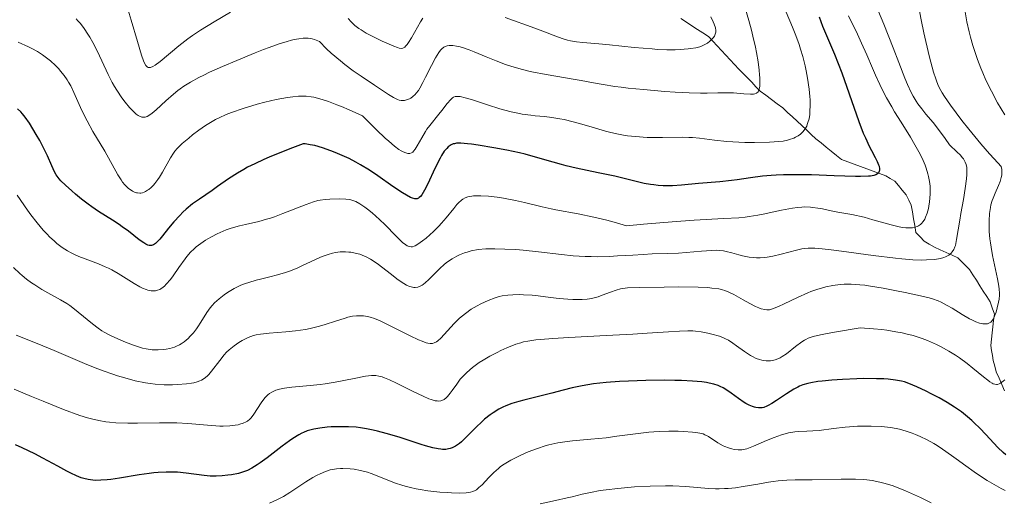
# Model space of a CAD drawing. Units: metres. Extents: x 647640 to 651080, y 4764726 to 4766908.
# Drawn here: x 648595 to 648729, y 4765845 to 4765911 of the extents above; entities that cross this region are included whole.
import ezdxf

# ---------------------------------------------------------------- set-up
doc = ezdxf.new("R2010")
doc.units = ezdxf.units.M
doc.header["$MEASUREMENT"] = 0
doc.linetypes.add('DGN Style 3', pattern=[2.435891, 1.739922, -0.695969])
for name, color, linetype, lineweight in [('Barranco lineal', 142, 'DGN Style 3', 13), ('Curva de nivel directora', 30, 'Continuous', 30), ('Curva de nivel intermedia', 30, 'Continuous', 0)]:
    doc.layers.add(name, color=color, linetype=linetype, lineweight=lineweight)

msp = doc.modelspace()

# ---------------------------------------------------------------- linework, layer by layer
at = {"layer": 'Barranco lineal', "color": 142, "linetype": 'DGN Style 3', "lineweight": 13}
for points in [[(648684.91, 4765910.71, 982.64), (648685.66, 4765910.21, 982.97), (648686.41, 4765909.72, 983.28), (648687.16, 4765909.22, 983.74), (648687.91, 4765908.73, 984.24), (648688.66, 4765908.23, 984.72), (648689.25, 4765907.6, 985.08), (648689.84, 4765906.96, 985.36), (648690.43, 4765906.33, 985.66), (648691.01, 4765905.7, 985.96), (648691.6, 4765905.07, 986.29), (648692.19, 4765904.43, 986.74), (648692.78, 4765903.8, 987.14), (648693.37, 4765903.2, 987.64), (648693.96, 4765902.6, 988.11), (648694.55, 4765902.01, 988.58), (648695.14, 4765901.41, 989.11), (648695.73, 4765900.81, 989.63), (648696.5, 4765900.24, 990.27), (648697.27, 4765899.66, 990.76), (648698.04, 4765899.08, 991.11), (648698.81, 4765898.51, 991.33), (648699.45, 4765897.91, 991.88), (648700.1, 4765897.31, 992.64), (648700.74, 4765896.71, 993.19), (648701.38, 4765896.11, 993.53), (648702.02, 4765895.51, 994.05), (648702.67, 4765894.91, 994.52), (648703.31, 4765894.31, 995.04), (648704.01, 4765893.74, 995.39), (648704.71, 4765893.17, 995.73), (648705.41, 4765892.6, 996.3), (648706.11, 4765892.03, 996.74), (648706.81, 4765891.46, 997.45), (648707.67, 4765891.15, 997.96), (648708.53, 4765890.83, 998.42), (648709.39, 4765890.52, 998.76), (648710.26, 4765890.2, 998.92), (648711.12, 4765889.89, 999.29), (648711.98, 4765889.57, 999.72), (648712.84, 4765889.26, 1000.39), (648713.44, 4765888.9, 1000.71), (648714.05, 4765888.55, 1001.1), (648714.57, 4765887.92, 1001.57), (648715.09, 4765887.28, 1001.93), (648715.61, 4765886.65, 1002.29), (648715.96, 4765885.96, 1002.56), (648716.32, 4765885.27, 1003.01), (648716.48, 4765884.34, 1003.4), (648716.63, 4765883.41, 1003.82), (648716.78, 4765882.48, 1004.52), (648716.94, 4765881.55, 1005.27), (648717.51, 4765880.94, 1005.96), (648718.08, 4765880.33, 1006.68), (648718.77, 4765879.92, 1007.4), (648719.46, 4765879.52, 1008.16), (648720.26, 4765879.16, 1008.9), (648721.06, 4765878.79, 1009.57), (648721.87, 4765878.42, 1010.09), (648722.67, 4765878.06, 1010.5), (648723.19, 4765877.54, 1010.85), (648723.72, 4765877.01, 1011.12), (648724.24, 4765876.49, 1011.47), (648724.71, 4765875.75, 1011.88), (648725.19, 4765875.02, 1012.25), (648725.66, 4765874.28, 1012.59), (648726.13, 4765873.54, 1013), (648726.61, 4765872.81, 1013.52), (648727.08, 4765872.07, 1013.92)], [(648727.08, 4765872.07, 1013.92), (648727.36, 4765871.24, 1014.36), (648727.64, 4765870.4, 1014.73), (648727.54, 4765869.54, 1014.95), (648727.45, 4765868.68, 1015.21), (648727.35, 4765867.83, 1015.47), (648727.26, 4765866.97, 1015.82), (648727.16, 4765866.11, 1016.35), (648727.26, 4765865.44, 1016.99), (648727.37, 4765864.77, 1017.48), (648727.47, 4765864.1, 1017.81), (648727.69, 4765863.32, 1018.32), (648727.91, 4765862.53, 1018.8), (648728.29, 4765861.66, 1019.46), (648728.66, 4765860.8, 1019.96), (648729.04, 4765859.93, 1020.25)]]:
    msp.add_polyline3d(points, dxfattribs=at)
at = {"layer": 'Curva de nivel directora', "color": 30, "linetype": 'Continuous', "lineweight": 30, "flags": 128}
for points, elevation in [([(648703.75, 4765910.93), (648704.23, 4765909.68), (648705.84, 4765905.85), (648706.83, 4765903.3), (648707.86, 4765900.43), (648709.17, 4765896.68), (648709.77, 4765895.09), (648710.05, 4765894.42), (648710.57, 4765893.29), (648710.88, 4765892.69), (648711.39, 4765891.75), (648711.67, 4765891.22), (648711.86, 4765890.76), (648711.93, 4765890.56), (648711.98, 4765890.21), (648711.97, 4765890), (648711.94, 4765889.88), (648711.83, 4765889.66), (648711.71, 4765889.54), (648711.5, 4765889.4), (648711.2, 4765889.31), (648710.77, 4765889.23), (648710.5, 4765889.21), (648709.41, 4765889.17), (648708.69, 4765889.17), (648705.81, 4765889.27), (648702.73, 4765889.38), (648701.15, 4765889.41), (648699.63, 4765889.41), (648698.9, 4765889.4), (648697.87, 4765889.35), (648697.22, 4765889.31), (648696.01, 4765889.2), (648694.4, 4765889), (648692.58, 4765888.73), (648691.79, 4765888.61), (648690.22, 4765888.43), (648687.29, 4765888.2), (648684.99, 4765887.99), (648683.74, 4765887.91), (648682.89, 4765887.9), (648682.46, 4765887.91), (648681.82, 4765887.95), (648681.19, 4765888.02), (648680.76, 4765888.08), (648679.91, 4765888.23), (648678.62, 4765888.52), (648676.82, 4765888.96), (648675.87, 4765889.19), (648673.62, 4765889.67), (648670.63, 4765890.29), (648669.26, 4765890.61), (648668.64, 4765890.78), (648667.47, 4765891.11), (648665.09, 4765891.82), (648663.68, 4765892.19), (648662.89, 4765892.38), (648661.17, 4765892.75), (648659.41, 4765893.09), (648657.25, 4765893.45), (648656.35, 4765893.58), (648655.78, 4765893.64), (648654.91, 4765893.71), (648654.3, 4765893.69), (648654.01, 4765893.64), (648653.85, 4765893.6), (648653.57, 4765893.47), (648653.3, 4765893.3), (648653.17, 4765893.2), (648652.97, 4765893), (648652.64, 4765892.6), (648652.27, 4765892.02), (648652.06, 4765891.65), (648651.36, 4765890.25), (648650.37, 4765888.17), (648649.93, 4765887.28), (648649.58, 4765886.67), (648649.41, 4765886.45), (648649.22, 4765886.28), (648649.13, 4765886.22), (648648.92, 4765886.13), (648648.8, 4765886.12), (648648.62, 4765886.12), (648648.29, 4765886.19), (648648.04, 4765886.29), (648647.46, 4765886.6), (648646.92, 4765886.93), (648645.64, 4765887.82), (648643.57, 4765889.27), (648642.42, 4765890.03), (648641.21, 4765890.77), (648640.59, 4765891.12), (648639.65, 4765891.61), (648639.02, 4765891.91), (648637.77, 4765892.44), (648637.17, 4765892.68), (648636.02, 4765893.07)], 1000), ([(648636.02, 4765893.07), (648634.98, 4765893.37), (648634.36, 4765893.5), (648633.66, 4765893.61), (648633.37, 4765893.63), (648631.57, 4765892.94), (648628.76, 4765891.8), (648628.02, 4765891.48), (648626.78, 4765890.91), (648625.82, 4765890.43), (648625.29, 4765890.14), (648624.42, 4765889.63), (648623.19, 4765888.83), (648621.73, 4765887.8), (648620.96, 4765887.27), (648619.24, 4765886.09), (648618.32, 4765885.43), (648617.42, 4765884.69), (648616.98, 4765884.28), (648616.56, 4765883.86), (648615.76, 4765882.98), (648615.03, 4765882.11), (648614.19, 4765881.06), (648613.83, 4765880.63), (648613.42, 4765880.19), (648613.24, 4765880.02), (648612.97, 4765879.85), (648612.72, 4765879.75), (648612.58, 4765879.74), (648612.38, 4765879.76), (648612.23, 4765879.8), (648611.92, 4765879.94), (648611.65, 4765880.1), (648611.04, 4765880.54), (648609.56, 4765881.7), (648608.72, 4765882.32), (648608.29, 4765882.63), (648607.38, 4765883.22), (648605.5, 4765884.41), (648604.56, 4765885.04), (648604.09, 4765885.38), (648603.18, 4765886.07), (648602.34, 4765886.76), (648601.83, 4765887.2), (648600.96, 4765887.98), (648600.35, 4765888.57), (648600.12, 4765888.83), (648599.84, 4765889.2), (648599.72, 4765889.39), (648599.49, 4765889.81), (648599.12, 4765890.62), (648598.52, 4765891.99), (648598.14, 4765892.78), (648597.47, 4765894.05), (648596.98, 4765894.9), (648596.05, 4765896.42), (648595.46, 4765897.26), (648595.12, 4765897.7), (648594.89, 4765897.96), (648594.45, 4765898.4)], 1000), ([(648700.83, 4765860.46), (648700.28, 4765860.16), (648699.28, 4765859.52), (648697.92, 4765858.61), (648697.32, 4765858.23), (648696.82, 4765857.95), (648696.6, 4765857.84), (648696.2, 4765857.69), (648695.96, 4765857.64), (648695.8, 4765857.62), (648695.48, 4765857.62), (648695.13, 4765857.67), (648694.95, 4765857.71), (648694.67, 4765857.79), (648694.22, 4765857.97), (648693.76, 4765858.21), (648693.51, 4765858.36), (648692.76, 4765858.88), (648691.77, 4765859.63), (648691.3, 4765859.96), (648690.65, 4765860.35), (648690.24, 4765860.55), (648689.97, 4765860.66), (648689.4, 4765860.84), (648688.77, 4765861), (648688.41, 4765861.07), (648687.76, 4765861.16), (648686.49, 4765861.27), (648684.97, 4765861.34), (648684.09, 4765861.37), (648682.62, 4765861.39), (648680.14, 4765861.36), (648677.74, 4765861.28), (648676.51, 4765861.21), (648674.71, 4765861.07), (648673, 4765860.89), (648672.2, 4765860.77), (648671.45, 4765860.65), (648670.08, 4765860.36), (648668.84, 4765860.05), (648667.32, 4765859.63), (648666.58, 4765859.44), (648664.92, 4765859.03), (648663.49, 4765858.69), (648662.81, 4765858.51), (648661.83, 4765858.21), (648661.02, 4765857.9), (648660.64, 4765857.73), (648660.08, 4765857.45), (648659.28, 4765856.96), (648658.89, 4765856.69), (648658.13, 4765856.08), (648657.75, 4765855.74), (648656.99, 4765855.01), (648655.59, 4765853.58), (648654.97, 4765853), (648654.69, 4765852.76), (648654.18, 4765852.4), (648653.72, 4765852.17), (648653.43, 4765852.07), (648653.23, 4765852.02), (648652.84, 4765851.97), (648652.41, 4765851.97), (648652.18, 4765851.98), (648651.78, 4765852.04), (648651.05, 4765852.19), (648650.09, 4765852.46), (648649.5, 4765852.64), (648646.48, 4765853.62), (648644.72, 4765854.15), (648643.52, 4765854.46), (648642.92, 4765854.6), (648642.04, 4765854.77), (648641.19, 4765854.9), (648640.64, 4765854.97), (648639.58, 4765855.04), (648639.07, 4765855.06), (648638.11, 4765855.06), (648637.22, 4765855.02), (648636.67, 4765854.97), (648635.68, 4765854.85), (648634.85, 4765854.71), (648634.48, 4765854.63), (648633.95, 4765854.48), (648633.45, 4765854.28), (648633.2, 4765854.17), (648632.81, 4765853.97), (648631.98, 4765853.46), (648631.52, 4765853.14), (648630.52, 4765852.39), (648628.46, 4765850.81), (648627.54, 4765850.12), (648627.13, 4765849.84), (648626.41, 4765849.4), (648625.78, 4765849.09), (648625.38, 4765848.93), (648625.11, 4765848.84), (648624.55, 4765848.69), (648623.62, 4765848.5), (648623.12, 4765848.43), (648622.33, 4765848.34)], 1025), ([(648729.2, 4765851.23), (648728.86, 4765851.52), (648728.11, 4765852.24), (648726.48, 4765853.98), (648725.64, 4765854.85), (648724.91, 4765855.57), (648724.55, 4765855.91), (648724, 4765856.39), (648723.14, 4765857.07), (648722.22, 4765857.72), (648721.72, 4765858.04), (648721.21, 4765858.35), (648720.13, 4765858.97), (648719.04, 4765859.55), (648718.34, 4765859.91), (648717.09, 4765860.5), (648715.99, 4765860.96), (648715.38, 4765861.16), (648714.99, 4765861.26), (648714.16, 4765861.41), (648713.16, 4765861.52), (648712.58, 4765861.57), (648711.59, 4765861.6), (648709.81, 4765861.61), (648708.9, 4765861.58), (648706.94, 4765861.49), (648705.49, 4765861.39), (648704.17, 4765861.27), (648703.59, 4765861.2), (648702.61, 4765861.04), (648702.21, 4765860.96), (648701.51, 4765860.75), (648701.09, 4765860.58), (648700.83, 4765860.46)], 1025), ([(648622.33, 4765848.34), (648621.52, 4765848.31), (648621.12, 4765848.31), (648620.71, 4765848.33), (648619.89, 4765848.39), (648617.42, 4765848.72), (648616.27, 4765848.84), (648615.67, 4765848.87), (648614.69, 4765848.88), (648613.6, 4765848.82), (648613.01, 4765848.76), (648612.37, 4765848.69), (648611.03, 4765848.49), (648608.34, 4765848.05), (648607.17, 4765847.88), (648606.66, 4765847.82), (648605.8, 4765847.75), (648605.11, 4765847.74), (648604.72, 4765847.76), (648604.06, 4765847.85), (648603.46, 4765847.98), (648603.12, 4765848.09), (648602.5, 4765848.34), (648601.69, 4765848.73), (648601.18, 4765849), (648599.93, 4765849.67), (648597.91, 4765850.76), (648596.79, 4765851.34), (648595.06, 4765852.19), (648594.18, 4765852.59)], 1025)]:
    msp.add_lwpolyline(points, dxfattribs=dict(at, elevation=elevation))
at = {"layer": 'Curva de nivel intermedia', "color": 30, "linetype": 'Continuous', "lineweight": 0, "flags": 128}
for points, elevation in [([(648693.33, 4765913.18), (648694.16, 4765910.41), (648694.51, 4765909.12)], 990), ([(648717.19, 4765912.95), (648717.65, 4765910.52), (648718.03, 4765908.73), (648718.29, 4765907.57), (648718.81, 4765905.41), (648719.35, 4765903.39), (648719.64, 4765902.47), (648719.79, 4765902.06), (648720.04, 4765901.48), (648720.35, 4765900.89), (648720.53, 4765900.58), (648720.84, 4765900.09), (648721.66, 4765898.91), (648723.22, 4765896.82), (648724.18, 4765895.6), (648725.81, 4765893.62), (648726.99, 4765892.24), (648727.61, 4765891.55), (648728.56, 4765890.51), (648728.66, 4765890.14), (648728.68, 4765889.87), (648728.68, 4765889.7), (648728.64, 4765889.33), (648728.59, 4765889.05), (648728.42, 4765888.48), (648728.2, 4765887.92), (648727.74, 4765886.88), (648727.46, 4765886.21), (648727.35, 4765885.9), (648727.18, 4765885.32), (648727.1, 4765884.93), (648726.98, 4765884.1), (648726.93, 4765883.12), (648726.92, 4765882.56), (648726.95, 4765881.65), (648727.04, 4765880.65), (648727.11, 4765880.11), (648727.19, 4765879.55), (648727.4, 4765878.4), (648728.07, 4765875.21), (648728.25, 4765874.21), (648728.31, 4765873.8), (648728.34, 4765873.24), (648728.33, 4765872.98), (648728.28, 4765872.44), (648728.22, 4765872.05), (648728.04, 4765871.24), (648727.87, 4765870.65), (648727.68, 4765870.12), (648727.58, 4765869.9), (648727.47, 4765869.7), (648727.25, 4765869.4), (648727.17, 4765869.32), (648727, 4765869.2), (648726.82, 4765869.12), (648726.69, 4765869.08), (648726.4, 4765869.06), (648726.08, 4765869.08), (648725.9, 4765869.11), (648725.61, 4765869.19), (648725.12, 4765869.36), (648724.57, 4765869.61), (648724.27, 4765869.76), (648723.27, 4765870.34), (648721.87, 4765871.2), (648721.21, 4765871.59), (648720.4, 4765872.02), (648719.97, 4765872.2), (648719.2, 4765872.47), (648718.74, 4765872.61), (648717.57, 4765872.9), (648715.49, 4765873.36), (648714.31, 4765873.6), (648712.5, 4765873.94), (648710.77, 4765874.22), (648710, 4765874.33), (648709.3, 4765874.41), (648708.11, 4765874.49)], 1015), ([(648623.48, 4765911.56), (648621.24, 4765910.27), (648619.37, 4765909.11), (648618.31, 4765908.4), (648617.66, 4765907.93), (648616.42, 4765906.98), (648613.88, 4765904.85), (648613.2, 4765904.35), (648612.91, 4765904.18), (648612.59, 4765904.04), (648612.45, 4765904.02), (648612.26, 4765904.04), (648612.15, 4765904.09), (648611.94, 4765904.29), (648611.75, 4765904.62), (648611.63, 4765904.92), (648611.36, 4765905.7), (648610.8, 4765907.55), (648609.95, 4765910.46), (648609.52, 4765911.82)], 985), ([(648649.7, 4765910.75), (648649.39, 4765910.25), (648648.16, 4765908.07), (648647.76, 4765907.43), (648647.58, 4765907.17), (648647.35, 4765906.91), (648647.24, 4765906.81), (648647.08, 4765906.71), (648646.97, 4765906.66), (648646.74, 4765906.63), (648646.47, 4765906.67), (648646.26, 4765906.73), (648645.75, 4765906.92), (648644.15, 4765907.62), (648643.25, 4765908.05), (648641.98, 4765908.72), (648641.29, 4765909.14), (648640.98, 4765909.34), (648640.45, 4765909.77), (648640.13, 4765910.06), (648639.93, 4765910.27), (648639.54, 4765910.71)], 985), ([(648699.25, 4765911.55), (648700.13, 4765909.52), (648700.57, 4765908.39), (648701.01, 4765907.18), (648701.22, 4765906.54), (648701.52, 4765905.52), (648701.84, 4765904.25), (648701.99, 4765903.58), (648702.18, 4765902.58), (648702.41, 4765901.07), (648702.5, 4765900.09), (648702.53, 4765899.61), (648702.54, 4765898.91), (648702.5, 4765898.03), (648702.46, 4765897.62), (648702.37, 4765897.04), (648702.23, 4765896.51), (648702.14, 4765896.27), (648702.05, 4765896.04), (648701.82, 4765895.63), (648701.55, 4765895.28), (648701.35, 4765895.07), (648701.21, 4765894.94), (648700.91, 4765894.72), (648700.54, 4765894.51), (648700.28, 4765894.38), (648699.73, 4765894.19), (648699.45, 4765894.11), (648698.85, 4765894), (648698.24, 4765893.92), (648696.99, 4765893.84), (648694.94, 4765893.79), (648693.63, 4765893.8), (648692.78, 4765893.84), (648691.18, 4765893.95), (648689.5, 4765894.13), (648687.45, 4765894.39), (648686.47, 4765894.48), (648685.99, 4765894.5), (648685.05, 4765894.52), (648682.38, 4765894.46), (648681.13, 4765894.46), (648680.32, 4765894.49), (648678.73, 4765894.6), (648677.64, 4765894.73), (648677.07, 4765894.82), (648676.17, 4765894.98), (648675.16, 4765895.21), (648674.62, 4765895.36), (648672.81, 4765895.88), (648671.09, 4765896.39), (648670.23, 4765896.62), (648668.99, 4765896.93), (648668.41, 4765897.04), (648667.31, 4765897.22), (648666.29, 4765897.33), (648665.03, 4765897.45), (648664.43, 4765897.51), (648663.25, 4765897.67), (648662.66, 4765897.78), (648661.74, 4765897.98), (648660.23, 4765898.4), (648658.53, 4765898.94), (648656.34, 4765899.65), (648655.46, 4765899.91), (648654.79, 4765900.06), (648654.53, 4765900.09), (648654.38, 4765900.09), (648654.12, 4765900.06), (648653.9, 4765899.98), (648653.76, 4765899.9), (648653.51, 4765899.68), (648653.03, 4765899.11), (648652.31, 4765898.15), (648651.91, 4765897.64), (648650.67, 4765896.13), (648650.27, 4765895.6), (648650.08, 4765895.32), (648649.56, 4765894.45), (648648.95, 4765893.34), (648648.68, 4765892.9), (648648.45, 4765892.61), (648648.34, 4765892.5), (648648.15, 4765892.38), (648647.95, 4765892.32), (648647.84, 4765892.31), (648647.66, 4765892.32), (648647.53, 4765892.35), (648647.24, 4765892.44), (648646.93, 4765892.57), (648646.75, 4765892.66), (648646.44, 4765892.86), (648645.84, 4765893.3), (648645.06, 4765893.96)], 995), ([(648688.97, 4765910.92), (648689.3, 4765910.23), (648689.43, 4765909.94), (648689.6, 4765909.44), (648689.66, 4765909.05), (648689.65, 4765908.82), (648689.62, 4765908.69), (648689.53, 4765908.43), (648689.46, 4765908.3), (648689.29, 4765908.05), (648689.13, 4765907.87), (648688.85, 4765907.6), (648688.52, 4765907.36), (648688.34, 4765907.24), (648687.98, 4765907.06), (648687.78, 4765906.98), (648687.46, 4765906.86), (648686.92, 4765906.72), (648686.27, 4765906.6), (648685.91, 4765906.55), (648684.78, 4765906.46), (648684.12, 4765906.44), (648683, 4765906.45), (648681.69, 4765906.5), (648680.96, 4765906.55), (648678.51, 4765906.76), (648675.16, 4765907.1), (648673.7, 4765907.24), (648671.51, 4765907.41), (648670.66, 4765907.51), (648669.85, 4765907.65), (648669.43, 4765907.76), (648669, 4765907.88), (648668.08, 4765908.2), (648666.06, 4765908.98), (648664.98, 4765909.39), (648663.85, 4765909.8), (648662.05, 4765910.44), (648660.93, 4765910.86)], 985), ([(648711.86, 4765911.68), (648712.55, 4765909.91), (648713.86, 4765906.7), (648714.63, 4765904.71), (648715.45, 4765902.58), (648715.81, 4765901.69), (648716.31, 4765900.63), (648716.57, 4765900.13), (648717, 4765899.43), (648717.23, 4765899.08), (648717.74, 4765898.4), (648718.32, 4765897.68), (648719.28, 4765896.51), (648719.87, 4765895.77), (648720.92, 4765894.34), (648721.53, 4765893.47), (648722.59, 4765892.5), (648722.98, 4765892.1), (648723.29, 4765891.73), (648723.42, 4765891.55), (648723.58, 4765891.3), (648723.66, 4765891.13), (648723.79, 4765890.79), (648723.87, 4765890.38), (648723.89, 4765890.09), (648723.88, 4765889.43), (648723.83, 4765888.85), (648723.66, 4765887.51), (648723.42, 4765886.04), (648723.08, 4765884.1), (648722.93, 4765883.23), (648722.5, 4765880.56), (648722.39, 4765880.01), (648722.33, 4765879.77), (648722.26, 4765879.56), (648722.1, 4765879.19), (648721.91, 4765878.89), (648721.76, 4765878.72), (648721.65, 4765878.62), (648721.42, 4765878.44), (648721, 4765878.21), (648720.75, 4765878.11), (648720.3, 4765877.99), (648719.75, 4765877.89), (648719.43, 4765877.85), (648718.38, 4765877.79), (648717.72, 4765877.78), (648716.53, 4765877.82), (648715.04, 4765877.93), (648714.16, 4765878.02), (648711.1, 4765878.41), (648706.82, 4765879), (648705.04, 4765879.23), (648703.69, 4765879.37), (648703.16, 4765879.4), (648702.84, 4765879.41), (648702.27, 4765879.4), (648701.74, 4765879.34), (648701.4, 4765879.29), (648700.67, 4765879.12), (648698.59, 4765878.58), (648697.43, 4765878.32), (648696.66, 4765878.18), (648696.27, 4765878.13), (648695.72, 4765878.09), (648695.19, 4765878.08), (648694.85, 4765878.1), (648694.2, 4765878.16), (648693.31, 4765878.33), (648692.78, 4765878.47)], 1010), ([(648707.76, 4765911.05), (648708.97, 4765908.55), (648709.54, 4765907.36), (648710.24, 4765905.77), (648711.03, 4765903.91), (648711.42, 4765902.99), (648712.01, 4765901.7), (648712.36, 4765901.01), (648712.94, 4765899.89), (648713.64, 4765898.65)], 1005), ([(648723.65, 4765911.63), (648723.9, 4765910.26), (648724.2, 4765908.88), (648724.38, 4765908.15), (648724.71, 4765907), (648725.1, 4765905.78), (648725.33, 4765905.13)], 1020), ([(648622.41, 4765904.17), (648620.64, 4765903.37), (648619.85, 4765903), (648619.16, 4765902.66), (648618.01, 4765902.04), (648617.11, 4765901.48), (648616.61, 4765901.12), (648616.29, 4765900.88), (648615.69, 4765900.38), (648614.66, 4765899.46), (648613.36, 4765898.26), (648612.78, 4765897.78), (648612.34, 4765897.47), (648612.13, 4765897.36), (648611.83, 4765897.26), (648611.53, 4765897.25), (648611.38, 4765897.27), (648611.06, 4765897.39), (648610.89, 4765897.49), (648610.62, 4765897.68), (648610.43, 4765897.84), (648610.02, 4765898.24), (648609.72, 4765898.55), (648609.12, 4765899.28), (648608.65, 4765899.9), (648607.97, 4765900.92), (648607.65, 4765901.45), (648607.34, 4765901.99), (648606.78, 4765903.09), (648605.34, 4765906.19), (648604.69, 4765907.45), (648604.28, 4765908.17), (648604.02, 4765908.59), (648603.52, 4765909.33), (648603.01, 4765910.01), (648602.68, 4765910.39), (648602.45, 4765910.64)], 990), ([(648694.51, 4765909.12), (648694.71, 4765908.31), (648695.06, 4765906.79), (648695.2, 4765906.08), (648695.43, 4765904.79), (648695.58, 4765903.66), (648695.64, 4765903.01), (648695.67, 4765902.62), (648695.68, 4765901.94), (648695.66, 4765901.49), (648695.62, 4765901.24), (648695.59, 4765901.09), (648695.5, 4765900.85), (648695.43, 4765900.71), (648695.23, 4765900.52), (648694.99, 4765900.42), (648694.8, 4765900.39), (648694.37, 4765900.38), (648693.48, 4765900.45), (648692.06, 4765900.55), (648691.26, 4765900.57), (648689.93, 4765900.56), (648688.47, 4765900.53), (648687.59, 4765900.54), (648686.01, 4765900.58), (648684.1, 4765900.67), (648682.7, 4765900.77), (648679.8, 4765901.01), (648677.72, 4765901.22), (648676.76, 4765901.34), (648675.88, 4765901.45), (648674.32, 4765901.69), (648672.96, 4765901.92), (648671.28, 4765902.24), (648670.46, 4765902.39), (648666.51, 4765903.07), (648664.57, 4765903.45), (648663.96, 4765903.59), (648662.79, 4765903.89), (648661.7, 4765904.22), (648661, 4765904.45), (648659.69, 4765904.92), (648658.33, 4765905.47), (648656.73, 4765906.15), (648656.03, 4765906.43), (648655.13, 4765906.74), (648654.61, 4765906.88), (648654.31, 4765906.95), (648653.78, 4765907.03), (648653.31, 4765907.04), (648653.04, 4765906.99), (648652.88, 4765906.94), (648652.58, 4765906.79), (648652.28, 4765906.56), (648652.12, 4765906.4), (648651.87, 4765906.07), (648651.42, 4765905.34), (648650.87, 4765904.28), (648650.08, 4765902.69), (648649.72, 4765901.97), (648649.29, 4765901.2), (648649.1, 4765900.9), (648648.81, 4765900.52), (648648.67, 4765900.36), (648648.36, 4765900.08), (648648.05, 4765899.86), (648647.89, 4765899.76), (648647.62, 4765899.64), (648647.34, 4765899.56), (648647.2, 4765899.53), (648646.9, 4765899.52), (648646.74, 4765899.53), (648646.5, 4765899.58), (648646.25, 4765899.65), (648646.08, 4765899.73), (648645.7, 4765899.92), (648645.04, 4765900.33), (648643.13, 4765901.61), (648641.3, 4765902.82), (648640.22, 4765903.57), (648639.07, 4765904.44), (648638.47, 4765904.92), (648637.23, 4765905.99), (648636.59, 4765906.58), (648635.61, 4765907.55), (648634.94, 4765907.82), (648634.64, 4765907.91), (648634.44, 4765907.96), (648634.05, 4765908.01), (648633.66, 4765908.02), (648633.39, 4765908.01), (648632.82, 4765907.94), (648632.16, 4765907.82), (648631.8, 4765907.74), (648631.19, 4765907.57), (648630.1, 4765907.24), (648628.77, 4765906.77), (648628, 4765906.48), (648626.86, 4765906.03), (648624.33, 4765905), (648622.41, 4765904.17)], 990), ([(648645.06, 4765893.96), (648644.57, 4765894.4), (648643.41, 4765895.52), (648642.71, 4765896.21), (648641.5, 4765897.45), (648639.68, 4765898.26), (648638.63, 4765898.7), (648637.99, 4765898.95), (648636.86, 4765899.38), (648636.12, 4765899.62), (648635.66, 4765899.76), (648634.85, 4765899.96), (648634.48, 4765900.03), (648633.8, 4765900.11), (648633.17, 4765900.13), (648632.77, 4765900.12), (648631.96, 4765900.04), (648631.24, 4765899.94), (648629.73, 4765899.65), (648628.17, 4765899.28), (648627.14, 4765899.01), (648625.23, 4765898.44), (648623.61, 4765897.89), (648622.9, 4765897.61), (648621.92, 4765897.16), (648621.45, 4765896.92), (648620.54, 4765896.39), (648620.08, 4765896.1), (648619.18, 4765895.47), (648618.32, 4765894.83), (648617.8, 4765894.41), (648616.91, 4765893.65), (648616.22, 4765892.99), (648615.89, 4765892.6), (648615.69, 4765892.34), (648615.31, 4765891.72), (648614.22, 4765889.77), (648613.79, 4765889.08), (648613.57, 4765888.76), (648613.17, 4765888.23), (648612.97, 4765887.99), (648612.65, 4765887.67), (648612.34, 4765887.4), (648612.18, 4765887.29), (648611.87, 4765887.1), (648611.72, 4765887.03), (648611.48, 4765886.95), (648611.25, 4765886.91), (648611.1, 4765886.9), (648610.8, 4765886.92), (648610.66, 4765886.95), (648610.37, 4765887.05), (648610.1, 4765887.18), (648609.92, 4765887.29), (648609.59, 4765887.53), (648609.42, 4765887.68), (648609.09, 4765888.02), (648608.77, 4765888.41), (648608.57, 4765888.7), (648608.14, 4765889.38), (648606.33, 4765892.61), (648604.71, 4765895.32), (648603.92, 4765896.74), (648603.23, 4765898.15), (648602.14, 4765900.6), (648601.69, 4765901.51), (648601.41, 4765902.03), (648601.22, 4765902.34), (648600.8, 4765902.94), (648600.32, 4765903.54), (648600.06, 4765903.83), (648599.63, 4765904.28), (648598.93, 4765904.93), (648598.22, 4765905.49), (648597.83, 4765905.77), (648597.16, 4765906.19), (648596.37, 4765906.63), (648595.92, 4765906.85), (648594.51, 4765907.49)], 995), ([(648725.33, 4765905.13), (648725.8, 4765903.92), (648726.06, 4765903.29), (648726.5, 4765902.31), (648727.24, 4765900.78), (648728.09, 4765899.19), (648728.56, 4765898.38), (648729.07, 4765897.56)], 1020), ([(648713.64, 4765898.65), (648714.04, 4765897.99), (648714.93, 4765896.55), (648716.19, 4765894.52), (648716.8, 4765893.5), (648717.35, 4765892.51), (648717.6, 4765892.04), (648717.93, 4765891.35), (648718.2, 4765890.7), (648718.36, 4765890.29), (648718.59, 4765889.52), (648718.68, 4765889.16), (648718.8, 4765888.48), (648718.87, 4765887.86), (648718.88, 4765887.48), (648718.88, 4765886.77), (648718.8, 4765885.73), (648718.71, 4765885.14), (648718.64, 4765884.78), (648718.47, 4765884.15), (648718.27, 4765883.61), (648718.15, 4765883.37), (648717.95, 4765883.05), (648717.7, 4765882.76), (648717.56, 4765882.63), (648717.28, 4765882.43), (648717.11, 4765882.34), (648716.82, 4765882.24), (648716.47, 4765882.17), (648716.28, 4765882.15), (648715.82, 4765882.15), (648715.56, 4765882.17), (648715.13, 4765882.22), (648714.65, 4765882.31), (648713.55, 4765882.58), (648711.08, 4765883.27), (648709.87, 4765883.6), (648708.23, 4765883.97), (648706.3, 4765884.32), (648705.4, 4765884.5), (648704.19, 4765884.75), (648703.56, 4765884.87), (648702.9, 4765884.95), (648702.55, 4765884.98), (648701.81, 4765885.01), (648701.41, 4765884.99), (648700.78, 4765884.95), (648700.1, 4765884.86), (648698.63, 4765884.58), (648697.58, 4765884.36), (648696.12, 4765884.05), (648695.37, 4765883.9), (648694.23, 4765883.71), (648693.65, 4765883.64), (648692.78, 4765883.55), (648690.77, 4765883.42), (648686.7, 4765883.19), (648683.69, 4765882.98), (648679.81, 4765882.67), (648677.5, 4765882.46), (648675.8, 4765882.93), (648674.78, 4765883.19), (648673.01, 4765883.62), (648670.88, 4765884.07), (648667.85, 4765884.62), (648667.2, 4765884.75), (648665.96, 4765885.03), (648663.57, 4765885.62), (648662.36, 4765885.9), (648660.69, 4765886.21), (648659.86, 4765886.33), (648658.68, 4765886.47), (648657.62, 4765886.55), (648657.16, 4765886.55), (648656.62, 4765886.53), (648656.37, 4765886.5), (648656.05, 4765886.44), (648655.85, 4765886.39), (648655.48, 4765886.26), (648655.16, 4765886.08), (648654.96, 4765885.93), (648654.58, 4765885.58), (648654.36, 4765885.35), (648653.92, 4765884.81), (648652.88, 4765883.51), (648652.25, 4765882.78), (648651.91, 4765882.41), (648651.16, 4765881.67), (648650.15, 4765880.77), (648649.67, 4765880.39), (648649.03, 4765879.94), (648648.67, 4765879.73), (648648.51, 4765879.66), (648648.28, 4765879.59), (648648.14, 4765879.58), (648647.86, 4765879.6), (648647.59, 4765879.71), (648647.39, 4765879.83), (648646.95, 4765880.18), (648646.01, 4765881.08), (648644.55, 4765882.56)], 1005), ([(648644.55, 4765882.56), (648643.81, 4765883.28), (648642.78, 4765884.2), (648642.16, 4765884.71), (648641.78, 4765884.99), (648641.11, 4765885.44), (648640.55, 4765885.75), (648640.3, 4765885.86), (648639.9, 4765885.98), (648639.69, 4765886.02), (648639.21, 4765886.07), (648638.32, 4765886.1), (648637.02, 4765886.08), (648636.41, 4765886.03), (648635.71, 4765885.94), (648635.37, 4765885.87), (648634.82, 4765885.71), (648633.78, 4765885.33), (648630.64, 4765884.1), (648629.48, 4765883.68), (648628.92, 4765883.49), (648628.37, 4765883.33), (648627.35, 4765883.05), (648625.52, 4765882.64), (648624.7, 4765882.44), (648623.58, 4765882.12), (648622.9, 4765881.88), (648622.47, 4765881.71), (648621.67, 4765881.36), (648620.87, 4765880.95), (648620.37, 4765880.67), (648620.05, 4765880.47), (648619.43, 4765880.04), (648618.82, 4765879.57), (648618.52, 4765879.3), (648618.04, 4765878.83), (648617.54, 4765878.26), (648617.28, 4765877.92), (648616.43, 4765876.74), (648615.66, 4765875.64), (648615.28, 4765875.12), (648614.73, 4765874.48), (648614.48, 4765874.22), (648614.31, 4765874.08), (648613.99, 4765873.86), (648613.84, 4765873.78), (648613.54, 4765873.66), (648613.25, 4765873.6), (648613.05, 4765873.58), (648612.66, 4765873.6), (648612.22, 4765873.69), (648611.99, 4765873.76), (648611.5, 4765873.95), (648611.14, 4765874.12), (648610.36, 4765874.56), (648608.15, 4765875.95), (648607.3, 4765876.43), (648606.86, 4765876.66), (648606.41, 4765876.87), (648605.5, 4765877.25), (648603.68, 4765877.94), (648602.82, 4765878.28), (648602.11, 4765878.59), (648601.77, 4765878.76), (648601.27, 4765879.04), (648600.54, 4765879.5), (648599.82, 4765880.04), (648599.46, 4765880.35), (648598.8, 4765880.96), (648598.46, 4765881.3), (648597.94, 4765881.86), (648597.13, 4765882.83), (648596.27, 4765883.94), (648595.82, 4765884.56), (648594.41, 4765886.63)], 1005), ([(648692.78, 4765878.47), (648691.84, 4765878.76), (648691.06, 4765878.96), (648690.69, 4765879.03), (648690.11, 4765879.09), (648689.79, 4765879.11), (648689.07, 4765879.09), (648687.72, 4765878.99), (648685.64, 4765878.79), (648684.59, 4765878.71), (648683.09, 4765878.65), (648680.98, 4765878.6), (648679.76, 4765878.55), (648678.35, 4765878.46), (648676.27, 4765878.33), (648675.17, 4765878.27), (648673.5, 4765878.23), (648672.67, 4765878.24), (648671.85, 4765878.26), (648670.23, 4765878.36), (648668.64, 4765878.52), (648665.49, 4765878.89), (648663.4, 4765879.11), (648662.38, 4765879.19), (648660.9, 4765879.28), (648659.54, 4765879.32), (648658.91, 4765879.31), (648658.32, 4765879.29), (648657.25, 4765879.19), (648656.31, 4765879.02), (648655.74, 4765878.86), (648655.38, 4765878.75), (648654.72, 4765878.48), (648654.36, 4765878.31), (648653.69, 4765877.93), (648653.07, 4765877.51), (648652.68, 4765877.21), (648651.98, 4765876.59), (648651.28, 4765875.9), (648650.46, 4765875.06), (648650.09, 4765874.71), (648649.76, 4765874.46), (648649.6, 4765874.36), (648649.36, 4765874.23), (648649.01, 4765874.1), (648648.65, 4765874.04), (648648.47, 4765874.04), (648648.1, 4765874.11), (648647.9, 4765874.17), (648647.47, 4765874.37), (648647.14, 4765874.56), (648646.36, 4765875.1), (648645.26, 4765875.94), (648643.66, 4765877.16), (648642.92, 4765877.68), (648642.58, 4765877.89), (648641.97, 4765878.22), (648641.43, 4765878.46), (648641.1, 4765878.57), (648640.49, 4765878.72), (648639.9, 4765878.83), (648639.6, 4765878.87), (648639.15, 4765878.89), (648638.45, 4765878.88), (648637.78, 4765878.79), (648637.41, 4765878.71), (648636.81, 4765878.54), (648636.13, 4765878.3), (648635.76, 4765878.15), (648634.5, 4765877.58), (648633.23, 4765876.99), (648632.55, 4765876.69), (648631.51, 4765876.28), (648630.97, 4765876.09), (648629.9, 4765875.76), (648628.85, 4765875.48), (648627.56, 4765875.16), (648626.98, 4765875.01), (648625.98, 4765874.73), (648625.54, 4765874.59), (648624.91, 4765874.34), (648624.61, 4765874.2), (648623.98, 4765873.88), (648623.08, 4765873.34), (648622.61, 4765873.02), (648621.93, 4765872.5), (648621.3, 4765871.92), (648621, 4765871.6), (648620.73, 4765871.28), (648620.25, 4765870.62), (648619.43, 4765869.29), (648619.03, 4765868.66), (648618.83, 4765868.38), (648618.42, 4765867.85), (648618, 4765867.38), (648617.71, 4765867.1), (648617.16, 4765866.63), (648616.75, 4765866.35), (648616.54, 4765866.22), (648616.13, 4765866.02), (648615.85, 4765865.9)], 1010), ([(648615.85, 4765865.9), (648615.23, 4765865.72), (648614.72, 4765865.63), (648614.36, 4765865.58), (648613.62, 4765865.53), (648612.79, 4765865.55), (648612, 4765865.65), (648611.46, 4765865.77), (648611.08, 4765865.88), (648610.26, 4765866.15), (648609.18, 4765866.57), (648607.7, 4765867.21), (648607.03, 4765867.53), (648606.26, 4765867.94), (648605.92, 4765868.14), (648605.42, 4765868.47), (648604.65, 4765869.07), (648602.73, 4765870.69), (648601.97, 4765871.27), (648601.57, 4765871.56), (648601.16, 4765871.83), (648600.29, 4765872.36), (648597.75, 4765873.78), (648596.78, 4765874.38), (648596.33, 4765874.68), (648595.68, 4765875.15), (648595.06, 4765875.65), (648594.75, 4765875.93), (648593.9, 4765876.74)], 1010), ([(648708.11, 4765874.49), (648707.16, 4765874.49), (648706.61, 4765874.46), (648705.63, 4765874.32), (648704.68, 4765874.13), (648704.2, 4765874), (648703.44, 4765873.77), (648702.62, 4765873.48), (648702.19, 4765873.3), (648700.78, 4765872.68), (648698.96, 4765871.82), (648698.21, 4765871.46), (648697.4, 4765871.12), (648697, 4765871.01), (648696.78, 4765870.98), (648696.63, 4765870.98), (648696.34, 4765871.02), (648695.83, 4765871.14), (648695.54, 4765871.24), (648695.07, 4765871.44), (648694.28, 4765871.84), (648693.38, 4765872.36), (648692.1, 4765873.09), (648691.45, 4765873.4), (648690.87, 4765873.63), (648690.56, 4765873.72), (648690.06, 4765873.83), (648689.14, 4765873.96), (648688.59, 4765874.01), (648687.24, 4765874.07), (648684.58, 4765874.11), (648682.63, 4765874.1), (648679.2, 4765874.04), (648677.64, 4765873.98), (648676.99, 4765873.91), (648676.66, 4765873.85), (648676.08, 4765873.68), (648675.31, 4765873.4), (648674.18, 4765872.97), (648673.64, 4765872.78), (648672.91, 4765872.58), (648672.45, 4765872.49), (648672.13, 4765872.45), (648671.44, 4765872.4), (648670.18, 4765872.4), (648669.47, 4765872.44), (648668.32, 4765872.53), (648667.11, 4765872.68), (648665.45, 4765872.89), (648664.63, 4765872.98), (648663.44, 4765873.05), (648662.93, 4765873.06), (648661.97, 4765873.05), (648661.32, 4765873), (648660.52, 4765872.88), (648660.14, 4765872.8), (648659.56, 4765872.63), (648658.62, 4765872.27), (648657.64, 4765871.82), (648657.12, 4765871.54), (648656.32, 4765871.06), (648655.51, 4765870.5), (648655.11, 4765870.18), (648654.73, 4765869.84), (648653.99, 4765869.12), (648652.16, 4765867.14), (648651.75, 4765866.75), (648651.56, 4765866.61), (648651.26, 4765866.47), (648651.04, 4765866.41), (648650.92, 4765866.4), (648650.73, 4765866.41), (648650.41, 4765866.45), (648650.17, 4765866.51), (648649.61, 4765866.7), (648649.11, 4765866.91), (648647.96, 4765867.44), (648645.45, 4765868.71), (648644.35, 4765869.26), (648643.88, 4765869.47), (648643.11, 4765869.79), (648642.52, 4765869.99), (648642.18, 4765870.08), (648641.6, 4765870.16), (648641.01, 4765870.19), (648640.68, 4765870.18), (648640.14, 4765870.11), (648639.49, 4765869.97), (648639.12, 4765869.87), (648637.8, 4765869.44), (648636.38, 4765868.97), (648635.6, 4765868.75), (648634.35, 4765868.45), (648633.69, 4765868.32), (648632.35, 4765868.13), (648631.03, 4765868), (648628.76, 4765867.82), (648627.58, 4765867.69), (648626.98, 4765867.57), (648626.62, 4765867.47), (648625.9, 4765867.2)], 1015), ([(648696.52, 4765864.04), (648696.13, 4765864.08), (648695.93, 4765864.12), (648695.63, 4765864.2), (648695.16, 4765864.37), (648694.67, 4765864.61), (648694.41, 4765864.76), (648693.59, 4765865.29), (648692.5, 4765866.09), (648692, 4765866.44), (648691.37, 4765866.85), (648690.98, 4765867.05), (648690.72, 4765867.17), (648690.15, 4765867.38), (648689.12, 4765867.67), (648688.55, 4765867.81), (648687.68, 4765867.97), (648686.91, 4765868.07), (648686.51, 4765868.11), (648685.86, 4765868.13), (648684.7, 4765868.1), (648683.2, 4765868), (648680.32, 4765867.79), (648678.35, 4765867.67), (648674.71, 4765867.48), (648669.6, 4765867.23), (648667.44, 4765867.1), (648665.77, 4765866.96), (648665.1, 4765866.89), (648664.01, 4765866.73), (648663.42, 4765866.61), (648663.06, 4765866.51), (648662.37, 4765866.29), (648661.16, 4765865.81), (648660.35, 4765865.44), (648659.83, 4765865.19), (648658.86, 4765864.68), (648657.93, 4765864.14), (648657.4, 4765863.79), (648656.5, 4765863.13), (648655.7, 4765862.46), (648655.34, 4765862.1), (648654.82, 4765861.52), (648654.33, 4765860.87), (648653.71, 4765860), (648653.43, 4765859.61), (648653.06, 4765859.17), (648652.88, 4765858.99), (648652.6, 4765858.78), (648652.3, 4765858.63), (648652.15, 4765858.59), (648651.84, 4765858.55), (648651.67, 4765858.56), (648651.38, 4765858.6), (648650.85, 4765858.75), (648650.53, 4765858.87), (648649.77, 4765859.2), (648648.29, 4765859.91), (648646.14, 4765860.98), (648645.18, 4765861.44), (648644.48, 4765861.73), (648644.16, 4765861.84), (648643.72, 4765861.96), (648643.29, 4765862.02), (648643.06, 4765862.03), (648642.71, 4765862.03), (648641.9, 4765861.94), (648640.34, 4765861.64), (648637.77, 4765861.12), (648636.39, 4765860.9), (648635.7, 4765860.8), (648634.33, 4765860.66), (648631.85, 4765860.43), (648630.84, 4765860.31), (648630.41, 4765860.23), (648630.15, 4765860.17), (648629.68, 4765860.03), (648629.48, 4765859.95), (648629.11, 4765859.77), (648628.79, 4765859.57), (648628.59, 4765859.41), (648628.23, 4765859.05), (648628.04, 4765858.82), (648627.66, 4765858.31), (648626.66, 4765856.78), (648626.29, 4765856.28), (648626.1, 4765856.08), (648625.78, 4765855.82), (648625.61, 4765855.72), (648625.2, 4765855.53), (648624.76, 4765855.39), (648624.51, 4765855.33), (648624.1, 4765855.25), (648623.37, 4765855.17), (648622.5, 4765855.14), (648622.02, 4765855.15), (648620.34, 4765855.27), (648617.67, 4765855.49), (648616.17, 4765855.57), (648615.4, 4765855.59), (648613.82, 4765855.6)], 1020), ([(648729.09, 4765861.45), (648728.85, 4765861.25), (648728.48, 4765860.98), (648728.31, 4765860.9), (648728.07, 4765860.83), (648727.95, 4765860.82), (648727.7, 4765860.85), (648727.5, 4765860.92), (648727.36, 4765860.99), (648727.04, 4765861.19), (648726.77, 4765861.38), (648726.15, 4765861.86), (648724.71, 4765863.04), (648723.94, 4765863.66), (648722.91, 4765864.43), (648722.36, 4765864.81), (648721.44, 4765865.36), (648720.38, 4765865.94), (648719.77, 4765866.24), (648718.53, 4765866.79), (648717.81, 4765867.07), (648717, 4765867.34), (648716.56, 4765867.47), (648715.59, 4765867.72), (648715.07, 4765867.83), (648714.21, 4765868), (648712.96, 4765868.2), (648712.28, 4765868.29), (648711.18, 4765868.4), (648709.35, 4765868.53), (648705.83, 4765867.94), (648704.6, 4765867.71), (648703.94, 4765867.58), (648702.93, 4765867.33), (648702.25, 4765867.11), (648701.93, 4765866.96), (648701.74, 4765866.86), (648701.41, 4765866.64), (648700.53, 4765865.97), (648699.29, 4765865.01), (648698.7, 4765864.62), (648698.43, 4765864.46), (648697.91, 4765864.23), (648697.42, 4765864.09), (648697.12, 4765864.05), (648696.92, 4765864.03), (648696.52, 4765864.04)], 1020), ([(648625.9, 4765867.2), (648625.08, 4765866.8), (648624.64, 4765866.54), (648623.96, 4765866.08), (648623.51, 4765865.72), (648623.28, 4765865.52), (648622.95, 4765865.2), (648622.63, 4765864.85), (648622.02, 4765864.1), (648620.88, 4765862.61), (648620.51, 4765862.19), (648620.33, 4765862), (648620.06, 4765861.76), (648619.88, 4765861.62), (648619.51, 4765861.39), (648619.32, 4765861.3), (648618.92, 4765861.15), (648618.49, 4765861.04), (648618.18, 4765860.98), (648617.49, 4765860.89), (648616.26, 4765860.79), (648615.56, 4765860.77), (648614.43, 4765860.78), (648613.19, 4765860.87), (648612.54, 4765860.95), (648611.88, 4765861.05), (648610.49, 4765861.33), (648609.05, 4765861.7), (648608.08, 4765861.99), (648607.42, 4765862.21), (648606.11, 4765862.67), (648605.38, 4765862.95), (648603.91, 4765863.54), (648599.42, 4765865.45), (648597.11, 4765866.39), (648594.26, 4765867.54)], 1015), ([(648613.82, 4765855.6), (648610.78, 4765855.56), (648609.46, 4765855.55), (648607.86, 4765855.59), (648606.99, 4765855.66), (648606.47, 4765855.73), (648605.51, 4765855.89), (648604.54, 4765856.11), (648603.98, 4765856.26), (648602.94, 4765856.6), (648600.72, 4765857.42), (648597.93, 4765858.53), (648596.35, 4765859.17), (648593.96, 4765860.18)], 1020), ([(648712.2, 4765855.08), (648710.85, 4765855.14), (648710.12, 4765855.14), (648709, 4765855.12), (648707.87, 4765855.06), (648707.31, 4765855.01), (648705.71, 4765854.83), (648703.77, 4765854.56), (648702.89, 4765854.48), (648702.07, 4765854.43), (648701, 4765854.39), (648700.45, 4765854.35), (648699.58, 4765854.21), (648699.12, 4765854.1), (648698.63, 4765853.96), (648697.6, 4765853.6), (648696.57, 4765853.19), (648694.78, 4765852.41), (648693.88, 4765852.06), (648693.45, 4765851.94), (648693.2, 4765851.9), (648693.04, 4765851.88), (648692.71, 4765851.89), (648692.16, 4765851.96), (648691.86, 4765852.03), (648691.38, 4765852.16), (648690.9, 4765852.34), (648690.65, 4765852.46), (648689.93, 4765852.86), (648688.65, 4765853.7), (648688.17, 4765853.96), (648687.92, 4765854.07), (648687.46, 4765854.19), (648687.19, 4765854.24), (648686.5, 4765854.33), (648685.26, 4765854.42), (648684.51, 4765854.45), (648683.27, 4765854.46), (648681.93, 4765854.42), (648681.23, 4765854.37), (648680.52, 4765854.31), (648679.08, 4765854.15), (648676.16, 4765853.75), (648674.72, 4765853.56), (648672.64, 4765853.34), (648670.14, 4765853.11), (648669.07, 4765852.99), (648668.13, 4765852.85), (648667.71, 4765852.77), (648666.91, 4765852.59), (648666.4, 4765852.45), (648665.36, 4765852.1), (648664.09, 4765851.61), (648662.96, 4765851.11), (648662.42, 4765850.85), (648661.69, 4765850.48), (648660.8, 4765849.95), (648660.31, 4765849.61), (648660.01, 4765849.36), (648659.41, 4765848.82), (648658.71, 4765848.11), (648657.78, 4765847.15), (648657.35, 4765846.75), (648657.01, 4765846.47), (648656.84, 4765846.36), (648656.54, 4765846.22), (648656.2, 4765846.12), (648655.99, 4765846.08), (648655.64, 4765846.04), (648654.72, 4765846.01), (648653.64, 4765846.04), (648653.01, 4765846.07), (648652.01, 4765846.15), (648650.41, 4765846.33), (648649.33, 4765846.49), (648648.81, 4765846.59), (648648.04, 4765846.76), (648647.32, 4765846.95), (648646.86, 4765847.09), (648645.99, 4765847.38), (648645.18, 4765847.69), (648643.7, 4765848.29), (648642.68, 4765848.68), (648642.18, 4765848.84), (648641.23, 4765849.08), (648640.34, 4765849.25), (648639.79, 4765849.31), (648638.81, 4765849.37), (648638.49, 4765849.36), (648637.92, 4765849.33), (648637.4, 4765849.24), (648637.08, 4765849.16), (648636.42, 4765848.94), (648635.71, 4765848.63), (648635.32, 4765848.45), (648634.72, 4765848.13), (648633.75, 4765847.54), (648631.55, 4765846.07), (648630.7, 4765845.56), (648630.25, 4765845.31), (648629.79, 4765845.07)], 1030), ([(648729.13, 4765846.35), (648728.57, 4765846.63), (648727.29, 4765847.34), (648726.66, 4765847.72), (648726.04, 4765848.11), (648724.87, 4765848.91), (648723.77, 4765849.7), (648722.44, 4765850.69), (648721.82, 4765851.14), (648720.58, 4765852.01), (648719.84, 4765852.49), (648719.37, 4765852.77), (648718.48, 4765853.27), (648717.51, 4765853.74), (648716.87, 4765854.01), (648716.45, 4765854.18), (648715.6, 4765854.46), (648714.72, 4765854.71), (648714.25, 4765854.81), (648713.5, 4765854.94), (648712.66, 4765855.04), (648712.2, 4765855.08)], 1030), ([(648719.02, 4765844.68), (648717.55, 4765845.41), (648716.76, 4765845.79), (648715.52, 4765846.33), (648714.3, 4765846.81), (648713.7, 4765847.02), (648712.58, 4765847.37), (648712.04, 4765847.5), (648710.96, 4765847.71), (648710.24, 4765847.8), (648709.74, 4765847.85), (648708.7, 4765847.9), (648706.77, 4765847.92), (648702.81, 4765847.83), (648700.49, 4765847.81), (648699.35, 4765847.77), (648698.15, 4765847.67), (648697.5, 4765847.59), (648696.83, 4765847.49), (648695.39, 4765847.24), (648693.37, 4765846.89), (648692.35, 4765846.74), (648691.33, 4765846.64), (648690.84, 4765846.61), (648690.1, 4765846.59), (648689.62, 4765846.6), (648688.65, 4765846.64), (648685.56, 4765846.89), (648683.78, 4765846.98), (648682.8, 4765846.99), (648680.71, 4765846.95), (648678.57, 4765846.84), (648677.19, 4765846.73), (648676.31, 4765846.65), (648674.7, 4765846.46), (648673.91, 4765846.35), (648672.56, 4765846.1), (648671.42, 4765845.85), (648670.07, 4765845.51), (648669.41, 4765845.34), (648667.82, 4765845), (648665.7, 4765844.55)], 1035), ([(648629.79, 4765845.07), (648628.8, 4765844.62)], 1030)]:
    msp.add_lwpolyline(points, dxfattribs=dict(at, elevation=elevation))

doc.saveas('drawing.dxf')
